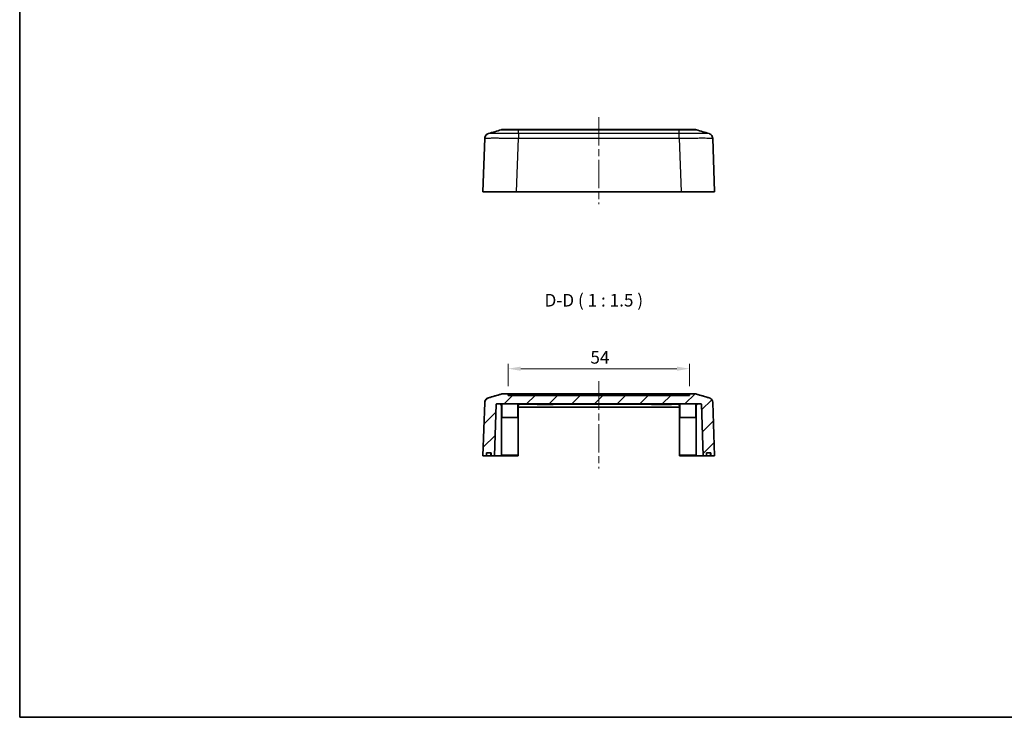
# Model space of a CAD drawing. Units: millimetres. Extents: x 0 to 2602, y 0 to 422.
# Drawn here: x 1203 to 1496, y 0 to 208 of the extents above; entities that cross this region are included whole.
import ezdxf

# ---------------------------------------------------------------- set-up
doc = ezdxf.new("R2010")
doc.units = ezdxf.units.MM
doc.header["$LTSCALE"] = 1.5
doc.linetypes.add('CHAIN', pattern=[0.3543, 0.2362, -0.0295, 0.0591, -0.0295])
doc.layers.get('Defpoints').update_dxf_attribs({"lineweight": 25})
for name, color, linetype, lineweight in [('Border (ISO)', 7, 'Continuous', 35), ('Dimension (ISO)', 7, 'Continuous', 18), ('Symbol (ISO)', 7, 'Continuous', 18), ('Visible (ISO)', 7, 'Continuous', 35), ('Visible Narrow (ISO)', 7, 'Continuous', 25)]:
    doc.layers.add(name, color=color, linetype=linetype, lineweight=lineweight)
doc.layers.add('Centerline (ISO)', color=7, linetype='Continuous', lineweight=18, true_color=0x80ffff)
doc.layers.add('Hatch (ISO)', color=1, linetype='Continuous', lineweight=18, true_color=0xff0000)
doc.styles.add('Note Text (TK)', font='MS PGothic.ttf')
doc.dimstyles.new('Default - Method 1b (TK)', dxfattribs={"dimscale": 1.5, "dimtxt": 2.5, "dimasz": 2.5, "dimexe": 1, "dimexo": 1.5, "dimgap": 1, "dimtad": 1, "dimtoh": 1, "dimrnd": 1e-08, "dimdsep": 46, "dimtxsty": 'Note Text (TK)', "dimcen": 0.09, "dimdle": 5, "dimclrd": 100, "dimclre": 100, "dimclrt": 7, "dimadec": 1, "dimazin": 1, "dimtfac": 1, "dimtmove": 0, "dimatfit": 3, "dimfxl": 1, "dimtolj": 1, "dimlwd": -1, "dimlwe": -1, "dimarcsym": 0})

# ---------------------------------------------------------------- blocks, each defined once
blk = doc.blocks.new('図面枠 tk図枠')
at = {"layer": 'Border (ISO)'}
for p, q in [((14.5, 289), (14.5, 8)), ((14.5, 8), (405.5, 8))]:
    blk.add_line(p, q, dxfattribs=at)
blk = doc.blocks.new('*D62')
at = {"layer": 'Defpoints', "color": 0, "transparency": 16777216}
for p in [(1402.47, 103.88), (1348.47, 96.38), (1402.47, 96.38)]:
    blk.add_point(p, dxfattribs=at)
at = {"layer": 'Dimension (ISO)', "color": 100, "transparency": 16777216}
for p, q in [((1348.47, 98.63), (1348.47, 105.38)), ((1352.22, 103.88), (1398.72, 103.88)), ((1402.47, 98.63), (1402.47, 105.38))]:
    blk.add_line(p, q, dxfattribs=at)
for points in [[(1352.22, 104.51), (1352.22, 103.26), (1348.47, 103.88)], [(1398.72, 104.51), (1398.72, 103.26), (1402.47, 103.88)]]:
    blk.add_solid(points, dxfattribs=at)
at = {"layer": 'Dimension (ISO)', "color": 7, "transparency": 16777216, "insert": (1372.97, 107.26), "char_height": 3.75, "attachment_point": 4, "style": 'Note Text (TK)'}
blk.add_mtext('\\A1;54', dxfattribs=at)

msp = doc.modelspace()

# ---------------------------------------------------------------- hatches: boundary and pattern name
at = {"layer": 'Hatch (ISO)'}
h = msp.add_hatch(dxfattribs=at)
h.set_pattern_fill('ANSI31', color=256, scale=38.1, style=0)
h.set_pattern_definition([(45, (1181.25, -12), (-3.3676, 3.3676), [])])
edge = h.paths.add_edge_path()
edge.add_spline(control_points=[(1346.8372, 96.3831), (1346.7651, 96.3831), (1346.693, 96.3779), (1346.5503, 96.3572), (1346.4797, 96.3417), (1346.4106, 96.3212)], knot_values=[-0.0432842, -0.0432842, -0.0432842, -0.0432842, -0.0216421, -0.0216421, 0, 0, 0, 0], degree=3, periodic=0)
edge.add_line((1346.4106, 96.3212), (1342.6018, 95.1911))
edge.add_spline(control_points=[(1342.6018, 95.1911), (1342.4893, 95.1577), (1342.3812, 95.1113), (1342.178, 94.9942), (1342.0835, 94.9239), (1341.8563, 94.7092), (1341.7419, 94.5486), (1341.5811, 94.1926), (1341.5362, 94.0006), (1341.5294, 93.8054)], knot_values=[-0.18756614, -0.18756614, -0.18756614, -0.18756614, -0.15237974, -0.15237974, -0.11719334, -0.11719334, -0.05859667, -0.05859667, 0, 0, 0, 0], degree=3, periodic=0)
edge.add_line((1341.5294, 93.8054), (1340.9734, 77.8831))
edge.add_line((1340.9734, 77.8831), (1342.0734, 77.8831))
edge.add_line((1342.0734, 77.8831), (1342.0734, 78.7831))
edge.add_line((1342.0734, 78.7831), (1343.3734, 78.7831))
edge.add_line((1343.3734, 78.7831), (1343.3734, 77.8831))
edge.add_line((1343.3734, 77.8831), (1344.3754, 77.8831))
edge.add_line((1344.3754, 77.8831), (1344.9133, 93.2866))
edge.add_ellipse((1345.0133, 93.2831), major_axis=(-0.0999, 0.0035), ratio=1, start_angle=272, end_angle=360, ccw=False)
edge.add_line((1345.0133, 93.3831), (1405.9334, 93.3831))
edge.add_ellipse((1405.9334, 93.2831), major_axis=(0, 0.1), ratio=1, start_angle=272, end_angle=360, ccw=False)
edge.add_line((1406.0334, 93.2866), (1406.5713, 77.8831))
edge.add_line((1406.5713, 77.8831), (1407.5734, 77.8831))
edge.add_line((1407.5734, 77.8831), (1407.5734, 78.7831))
edge.add_line((1407.5734, 78.7831), (1408.8734, 78.7831))
edge.add_line((1408.8734, 78.7831), (1408.8734, 77.8831))
edge.add_line((1408.8734, 77.8831), (1409.9734, 77.8831))
edge.add_line((1409.9734, 77.8831), (1409.4173, 93.8054))
edge.add_spline(control_points=[(1409.4173, 93.8054), (1409.4133, 93.9226), (1409.3954, 94.0389), (1409.333, 94.2651), (1409.2887, 94.3741), (1409.1378, 94.6479), (1409.0111, 94.7989), (1408.7068, 95.0439), (1408.5322, 95.1355), (1408.3449, 95.1911)], knot_values=[-0.18756614, -0.18756614, -0.18756614, -0.18756614, -0.15237974, -0.15237974, -0.11719334, -0.11719334, -0.05859667, -0.05859667, 0, 0, 0, 0], degree=3, periodic=0)
edge.add_line((1408.3449, 95.1911), (1404.5362, 96.3212))
edge.add_spline(control_points=[(1404.5362, 96.3212), (1404.467, 96.3417), (1404.3965, 96.3572), (1404.2537, 96.3779), (1404.1816, 96.3831), (1404.1095, 96.3831)], knot_values=[-0.0432842, -0.0432842, -0.0432842, -0.0432842, -0.0216421, -0.0216421, 0, 0, 0, 0], degree=3, periodic=0)
edge.add_line((1404.1095, 96.3831), (1402.4734, 96.3831))
edge.add_line((1402.4734, 96.3831), (1402.4734, 95.8831))
edge.add_line((1402.4734, 95.8831), (1348.4734, 95.8831))
edge.add_line((1348.4734, 95.8831), (1348.4734, 96.3831))
edge.add_line((1348.4734, 96.3831), (1346.8372, 96.3831))

# ---------------------------------------------------------------- linework, layer by layer
at = {"layer": 'Centerline (ISO)', "linetype": 'CHAIN', "ltscale": 23.990969}
for p, q in [((1375.4734, 178.882), (1375.4734, 152.882)), ((1375.4734, 100.1331), (1375.4734, 74.1331))]:
    msp.add_line(p, q, dxfattribs=at)
at = {"layer": 'Visible (ISO)'}
for p, q in [((1351.5599, 175.132), (1346.8372, 175.132)), ((1399.3868, 175.132), (1351.5599, 175.132)), ((1404.1095, 175.132), (1399.3868, 175.132)), ((1341.5294, 172.5547), (1340.9734, 156.632)), ((1409.9734, 156.632), (1409.4173, 172.5543)), ((1350.9673, 156.632), (1340.9734, 156.632)), ((1399.9795, 156.632), (1350.9673, 156.632)), ((1409.9734, 156.632), (1399.9795, 156.632)), ((1346.4106, 96.3212), (1342.6018, 95.1911)), ((1348.4734, 96.3831), (1346.8372, 96.3831)), ((1348.4734, 95.8831), (1348.4734, 96.3831)), ((1350.9734, 96.3831), (1348.4734, 96.3831)), ((1402.4734, 95.8831), (1348.4734, 95.8831)), ((1350.9734, 96.3831), (1399.9734, 96.3831)), ((1402.4734, 96.3831), (1399.9734, 96.3831)), ((1404.1095, 96.3831), (1402.4734, 96.3831)), ((1402.4734, 96.3831), (1402.4734, 95.8831)), ((1408.3449, 95.1911), (1404.5362, 96.3212)), ((1341.5294, 93.8054), (1340.9734, 77.8831)), ((1344.3754, 77.8831), (1344.9133, 93.2866)), ((1345.0133, 93.3831), (1405.9334, 93.3831)), ((1346.4734, 92.8831), (1346.4734, 78.0831)), ((1346.5734, 93.3831), (1346.5734, 89.3831)), ((1351.3734, 93.3831), (1351.3734, 89.3831)), ((1351.4734, 92.8831), (1351.4734, 78.0831)), ((1351.4734, 92.3831), (1399.4734, 92.3831)), ((1357.0734, 93.3831), (1357.0734, 93.1831)), ((1357.7134, 93.1831), (1357.0734, 93.1831)), ((1357.7134, 93.1831), (1361.2534, 93.1831)), ((1361.8934, 93.1831), (1361.2534, 93.1831)), ((1361.8934, 93.3831), (1361.8934, 93.1831)), ((1391.1734, 93.3831), (1391.1734, 93.1831)), ((1397.1734, 93.1831), (1391.1734, 93.1831)), ((1397.1734, 93.3831), (1397.1734, 93.1831)), ((1399.4734, 92.8831), (1399.4734, 78.0831)), ((1399.5734, 93.3831), (1399.5734, 89.3831)), ((1404.3734, 93.3831), (1404.3734, 89.3831)), ((1404.4734, 92.8831), (1404.4734, 78.0831)), ((1406.0334, 93.2866), (1406.5713, 77.8831)), ((1409.9734, 77.8831), (1409.4173, 93.8054)), ((1351.3734, 89.3831), (1346.5734, 89.3831)), ((1404.3734, 89.3831), (1399.5734, 89.3831)), ((1340.9734, 77.8831), (1342.0734, 77.8831)), ((1342.0734, 77.8831), (1342.0734, 78.7831)), ((1342.0734, 78.7831), (1343.3734, 78.7831)), ((1342.1734, 77.8831), (1342.0734, 77.8831)), ((1343.2734, 77.8831), (1342.1734, 77.8831)), ((1343.3734, 77.8831), (1343.2734, 77.8831)), ((1343.3734, 78.7831), (1343.3734, 77.8831)), ((1343.3734, 77.8831), (1344.3754, 77.8831)), ((1344.3754, 77.8831), (1349.3724, 77.8831)), ((1351.4734, 78.0831), (1346.4734, 78.0831)), ((1351.4234, 77.8831), (1349.3724, 77.8831)), ((1351.4234, 77.8831), (1351.4234, 78.0831)), ((1404.4734, 78.0831), (1399.4734, 78.0831)), ((1399.5234, 78.0831), (1399.5234, 77.8831)), ((1401.5743, 77.8831), (1399.5234, 77.8831)), ((1401.5743, 77.8831), (1406.5713, 77.8831)), ((1406.5713, 77.8831), (1407.5734, 77.8831)), ((1407.5734, 77.8831), (1407.5734, 78.7831)), ((1407.5734, 78.7831), (1408.8734, 78.7831)), ((1407.6734, 77.8831), (1407.5734, 77.8831)), ((1408.7734, 77.8831), (1407.6734, 77.8831)), ((1408.8734, 77.8831), (1408.7734, 77.8831)), ((1408.8734, 78.7831), (1408.8734, 77.8831)), ((1408.8734, 77.8831), (1409.9734, 77.8831))]:
    msp.add_line(p, q, dxfattribs=at)
for centre, radius, start, end in [((1346.8372, 173.632), 1.5, 90, 106.517855), ((1404.1095, 173.632), 1.5, 73.482145, 90), ((1345.0133, 93.2831), 0.1, 90, 178), ((1345.9734, 92.8831), 0.5, 0, 90), ((1351.9734, 92.8831), 0.5, 90, 180), ((1398.9734, 92.8831), 0.5, 0, 90), ((1404.9734, 92.8831), 0.5, 90, 180), ((1405.9334, 93.2831), 0.1, 2, 90)]:
    msp.add_arc(centre, radius, start, end, dxfattribs=at)
for points, knots in [([(1341.5294, 172.5547), (1341.535, 172.7154), (1341.5678, 172.8729), (1341.6706, 173.1599), (1341.7423, 173.284), (1341.9061, 173.5109), (1341.9967, 173.5966), (1342.1777, 173.7463), (1342.2596, 173.794), (1342.3927, 173.8649), (1342.4445, 173.8869), (1342.5315, 173.9209), (1342.5667, 173.9326), (1342.6027, 173.9436), (1342.6082, 173.9453), (1342.6135, 173.9469)], [0.0015412949, 0.0015412949, 0.0015412949, 0.0015412949, 0.0056551451, 0.0056551451, 0.0102386538, 0.0102386538, 0.0162910159, 0.0162910159, 0.024429827, 0.024429827, 0.0325686381, 0.0325686381, 0.0407074492, 0.0407074492, 0.0422353505, 0.0422353505, 0.0422353505, 0.0422353505]), ([(1342.6135, 173.9469), (1342.585, 173.9384), (1342.5521, 173.928), (1342.4712, 173.8978), (1342.4232, 173.8785), (1342.3008, 173.8174), (1342.226, 173.7767), (1342.0341, 173.6328), (1341.9121, 173.5294), (1341.6976, 173.2128), (1341.6087, 173.0339), (1341.544, 172.7347), (1341.5325, 172.645), (1341.5294, 172.5547)], [1.2867290289, 1.2867290289, 1.2867290289, 1.2867290289, 1.2948720951, 1.2948720951, 1.3030151613, 1.3030151613, 1.3111582275, 1.3111582275, 1.3193012937, 1.3193012937, 1.3251304174, 1.3251304174, 1.3274443599, 1.3274443599, 1.3274443599, 1.3274443599]), ([(1404.5362, 175.0701), (1404.467, 175.0906), (1404.3965, 175.1061), (1404.2894, 175.1216), (1404.2535, 175.1255), (1404.1996, 175.1294), (1404.1816, 175.1304), (1404.1545, 175.1314), (1404.1455, 175.1316), (1404.1282, 175.1319), (1404.1198, 175.132), (1404.1108, 175.132), (1404.1102, 175.132), (1404.1095, 175.132)], [-0.0430754021, -0.0430754021, -0.0430754021, -0.0430754021, -0.0214332917, -0.0214332917, -0.0106156991, -0.0106156991, -0.0052071907, -0.0052071907, -0.0025027711, -0.0025027711, 0, 0, 0.000195131, 0.000195131, 0.000195131, 0.000195131]), ([(1408.3332, 173.9469), (1408.3617, 173.9384), (1408.3946, 173.928), (1408.4756, 173.8978), (1408.5235, 173.8785), (1408.6459, 173.8174), (1408.7207, 173.7767), (1408.9126, 173.6328), (1409.0346, 173.5294), (1409.2491, 173.2128), (1409.338, 173.0339), (1409.4027, 172.7347), (1409.4142, 172.645), (1409.4173, 172.5547)], [1.2867290274, 1.2867290274, 1.2867290274, 1.2867290274, 1.2948720936, 1.2948720936, 1.3030151598, 1.3030151598, 1.311158226, 1.311158226, 1.3193012923, 1.3193012923, 1.325130416, 1.325130416, 1.3274443585, 1.3274443585, 1.3274443585, 1.3274443585]), ([(1342.6135, 95.198), (1342.585, 95.1896), (1342.5521, 95.1791), (1342.4712, 95.149), (1342.4232, 95.1296), (1342.3008, 95.0685), (1342.226, 95.0278), (1342.0341, 94.8839), (1341.9121, 94.7806), (1341.6976, 94.4639), (1341.6087, 94.285), (1341.544, 93.9858), (1341.5325, 93.8962), (1341.5294, 93.8058)], [1.2867290289, 1.2867290289, 1.2867290289, 1.2867290289, 1.2948720951, 1.2948720951, 1.3030151613, 1.3030151613, 1.3111582275, 1.3111582275, 1.3193012937, 1.3193012937, 1.3251304174, 1.3251304174, 1.3274443599, 1.3274443599, 1.3274443599, 1.3274443599]), ([(1342.6018, 95.1911), (1342.4893, 95.1577), (1342.3812, 95.1113), (1342.178, 94.9942), (1342.0835, 94.9239), (1341.8563, 94.7092), (1341.7419, 94.5486), (1341.5811, 94.1926), (1341.5362, 94.0006), (1341.5294, 93.8054)], [-0.187566142, -0.187566142, -0.187566142, -0.187566142, -0.152379742, -0.152379742, -0.117193342, -0.117193342, -0.058596671, -0.058596671, 0, 0, 0, 0]), ([(1341.5294, 93.8058), (1341.5348, 93.9616), (1341.5648, 94.1165), (1341.6178, 94.2631), (1341.6708, 94.4097), (1341.7468, 94.548), (1341.8422, 94.6713), (1341.9377, 94.7946), (1342.0525, 94.9028), (1342.1812, 94.9909), (1342.3098, 95.0789), (1342.4523, 95.1467), (1342.6018, 95.1911)], [0, 0, 0, 0, 0.250000297, 0.250000297, 0.250000297, 0.500000594, 0.500000594, 0.500000594, 0.750000891, 0.750000891, 0.750000891, 0.999963783, 0.999963783, 0.999963783, 0.999963783]), ([(1346.8372, 96.3831), (1346.7651, 96.3831), (1346.693, 96.3779), (1346.5503, 96.3572), (1346.4797, 96.3417), (1346.4106, 96.3212)], [-0.0432841976, -0.0432841976, -0.0432841976, -0.0432841976, -0.0216420988, -0.0216420988, 0, 0, 0, 0]), ([(1404.5362, 96.3212), (1404.467, 96.3417), (1404.3965, 96.3572), (1404.2537, 96.3779), (1404.1816, 96.3831), (1404.1095, 96.3831)], [-0.0432841976, -0.0432841976, -0.0432841976, -0.0432841976, -0.0216420988, -0.0216420988, 0, 0, 0, 0]), ([(1409.3629, 94.1567), (1409.3531, 94.1922), (1409.3422, 94.2266), (1409.2762, 94.411), (1409.2045, 94.5351), (1409.0407, 94.7619), (1408.9501, 94.8477), (1408.7691, 94.9974), (1408.6872, 95.0451), (1408.5541, 95.116), (1408.5023, 95.138), (1408.4152, 95.172), (1408.3801, 95.1837), (1408.3441, 95.1947), (1408.3386, 95.1964), (1408.3332, 95.198)], [0.0046515482, 0.0046515482, 0.0046515482, 0.0046515482, 0.0056565042, 0.0056565042, 0.0102425919, 0.0102425919, 0.0162988241, 0.0162988241, 0.0244417732, 0.0244417732, 0.0325847222, 0.0325847222, 0.0407276713, 0.0407276713, 0.0422567488, 0.0422567488, 0.0422567488, 0.0422567488]), ([(1409.4173, 93.8054), (1409.4133, 93.9226), (1409.3954, 94.0389), (1409.333, 94.2651), (1409.2887, 94.3741), (1409.1378, 94.6479), (1409.0111, 94.7989), (1408.7068, 95.0439), (1408.5322, 95.1355), (1408.3449, 95.1911)], [-0.187566142, -0.187566142, -0.187566142, -0.187566142, -0.152379742, -0.152379742, -0.117193342, -0.117193342, -0.058596671, -0.058596671, 0, 0, 0, 0])]:
    msp.add_open_spline(points, degree=3, knots=knots, dxfattribs=at)
for points in [[(1342.6135, 173.9469), (1343.8797, 174.3209), (1345.1458, 174.695), (1346.4107, 175.0701)], [(1404.536, 175.0701), (1405.8009, 174.695), (1407.067, 174.3209), (1408.3332, 173.9469)], [(1341.5294, 172.5547), (1341.534, 172.6848), (1341.5556, 172.8144), (1341.5936, 172.939)], [(1341.5294, 172.5547), (1341.5339, 172.6838), (1341.5552, 172.8124), (1341.5926, 172.9361)], [(1342.6135, 95.198), (1343.8797, 95.572), (1345.1458, 95.9461), (1346.4107, 96.3212)], [(1404.536, 96.3212), (1405.8009, 95.9461), (1407.067, 95.572), (1408.3332, 95.198)]]:
    msp.add_open_spline(points, degree=3, dxfattribs=at)
at = {"layer": 'Visible Narrow (ISO)'}
for p, q in [((1351.561, 175.0701), (1399.3858, 175.0701)), ((1351.561, 173.94), (1351.561, 175.0701)), ((1399.3858, 173.94), (1351.561, 173.94)), ((1399.3858, 173.94), (1399.3858, 175.0701)), ((1350.9673, 156.632), (1351.5233, 172.5543)), ((1351.5233, 172.5543), (1399.4234, 172.5543)), ((1399.4234, 172.5547), (1399.9795, 156.632)), ((1350.9734, 95.8831), (1350.9734, 96.3831)), ((1399.9734, 96.3831), (1399.9734, 95.8831)), ((1346.5734, 92.8831), (1346.4734, 92.8831)), ((1351.4734, 92.8831), (1351.3734, 92.8831)), ((1351.6781, 93.2866), (1357.0734, 93.2866)), ((1357.7134, 93.3831), (1357.7134, 93.1831)), ((1361.2534, 93.3831), (1361.2534, 93.1831)), ((1361.8934, 93.2866), (1391.1734, 93.2866)), ((1397.1734, 93.2866), (1399.2687, 93.2866)), ((1399.5734, 92.8831), (1399.4734, 92.8831)), ((1404.4734, 92.8831), (1404.3734, 92.8831)), ((1342.1734, 77.8831), (1342.1734, 78.7831)), ((1343.2734, 77.8831), (1343.2734, 78.7831)), ((1349.3724, 77.8831), (1349.3794, 78.0831)), ((1401.5674, 78.0831), (1401.5743, 77.8831)), ((1407.6734, 77.8831), (1407.6734, 78.7831)), ((1408.7734, 77.8831), (1408.7734, 78.7831))]:
    msp.add_line(p, q, dxfattribs=at)
for centre, major_axis, start_param, end_param in [((1349.9163, 93.2831), (5.0029, -0.0035), 2.38837427, 3.14156913), ((1401.0305, 93.2831), (5.0029, 0.0035), 0.00002384, 0.7532186)]:
    msp.add_ellipse(centre, major_axis=major_axis, ratio=0.00069675, start_param=start_param, end_param=end_param, dxfattribs=at)
for points, knots in [([(1351.561, 173.94), (1350.7322, 173.9531), (1349.8985, 173.9645), (1348.3833, 173.9817), (1347.6919, 173.988), (1346.6375, 173.9949), (1346.2491, 173.9968), (1345.6579, 173.9985), (1345.4401, 173.9988), (1344.8195, 173.9988), (1344.4462, 173.9976), (1343.5948, 173.9909), (1343.1979, 173.9835), (1342.7585, 173.9659), (1342.6482, 173.957), (1342.6137, 173.9469)], [-1.33066525, -1.33066525, -1.33066525, -1.33066525, -1.09447217, -1.09447217, -0.88156573, -0.88156573, -0.7484992, -0.7484992, -0.66533263, -0.66533263, -0.49899947, -0.49899947, -0.23286642, -0.23286642, -0.04223535, -0.04223535, -0.04223535, -0.04223535]), ([(1346.4107, 175.0701), (1346.4149, 175.0713), (1346.484, 175.0724), (1346.615, 175.0732), (1346.7351, 175.074), (1346.9059, 175.0746), (1347.1253, 175.0749), (1347.2624, 175.0752), (1347.418, 175.0754), (1347.5891, 175.0755), (1347.696, 175.0755), (1347.8085, 175.0755), (1347.9272, 175.0755), (1348.1647, 175.0755), (1348.4274, 175.0754), (1348.7083, 175.0752), (1349.1576, 175.0748), (1349.6504, 175.0741), (1350.1665, 175.0732), (1350.6181, 175.0723), (1351.0908, 175.0713), (1351.561, 175.0701)], [-0.736751861, -0.736751861, -0.736751861, -0.736751861, -0.607801591, -0.607801591, -0.607801591, -0.489566631, -0.489566631, -0.489566631, -0.415669781, -0.415669781, -0.415669781, -0.36948425, -0.36948425, -0.36948425, -0.277113187, -0.277113187, -0.277113187, -0.129319487, -0.129319487, -0.129319487, 0, 0, 0, 0]), ([(1351.561, 173.94), (1351.5578, 173.8956), (1351.5547, 173.8277), (1351.5515, 173.7397), (1351.5484, 173.6516), (1351.5453, 173.5433), (1351.5421, 173.42), (1351.539, 173.2967), (1351.5358, 173.1584), (1351.5327, 173.0117), (1351.5296, 172.8652), (1351.5264, 172.7104), (1351.5233, 172.5547)], [0, 0, 0, 0, 0.250001774, 0.250001774, 0.250001774, 0.500003547, 0.500003547, 0.500003547, 0.750005321, 0.750005321, 0.750005321, 0.999787627, 0.999787627, 0.999787627, 0.999787627]), ([(1351.561, 175.0701), (1351.5608, 175.0906), (1351.5606, 175.1061), (1351.5604, 175.1216), (1351.5603, 175.1255), (1351.5601, 175.1294), (1351.5601, 175.1304), (1351.56, 175.1314), (1351.56, 175.1316), (1351.56, 175.1319), (1351.56, 175.132), (1351.5599, 175.132), (1351.5599, 175.132), (1351.5599, 175.132)], [-0.0430754004, -0.0430754004, -0.0430754004, -0.0430754004, -0.0214332909, -0.0214332909, -0.0106156992, -0.0106156992, -0.0052071915, -0.0052071915, -0.0025027728, -0.0025027728, 0, 0, 0.0002008277, 0.0002008277, 0.0002008277, 0.0002008277]), ([(1399.3858, 175.0701), (1399.3859, 175.0906), (1399.3861, 175.1061), (1399.3864, 175.1216), (1399.3864, 175.1255), (1399.3866, 175.1294), (1399.3866, 175.1304), (1399.3867, 175.1314), (1399.3867, 175.1316), (1399.3868, 175.1319), (1399.3868, 175.132), (1399.3868, 175.132), (1399.3868, 175.132), (1399.3868, 175.132)], [0, 0, 0, 0, 0.0216421472, 0.0216421472, 0.0324597581, 0.0324597581, 0.0378682757, 0.0378682757, 0.0405726999, 0.0405726999, 0.0430754753, 0.0430754753, 0.0432763033, 0.0432763033, 0.0432763033, 0.0432763033]), ([(1399.3858, 175.0701), (1399.8621, 175.0713), (1400.3433, 175.0724), (1400.8036, 175.0732), (1401.2185, 175.074), (1401.6139, 175.0746), (1401.9861, 175.0749), (1402.2187, 175.0752), (1402.441, 175.0754), (1402.6491, 175.0755), (1402.7791, 175.0755), (1402.9036, 175.0755), (1403.0217, 175.0755), (1403.2581, 175.0755), (1403.4735, 175.0754), (1403.6614, 175.0752), (1403.9619, 175.0748), (1404.1895, 175.0741), (1404.3377, 175.0732), (1404.4651, 175.0724), (1404.5319, 175.0713), (1404.536, 175.0701)], [-0.73808407, -0.73808407, -0.73808407, -0.73808407, -0.607074147, -0.607074147, -0.607074147, -0.488980696, -0.488980696, -0.488980696, -0.415172289, -0.415172289, -0.415172289, -0.369042035, -0.369042035, -0.369042035, -0.276781526, -0.276781526, -0.276781526, -0.129164712, -0.129164712, -0.129164712, -0.002217087, -0.002217087, -0.002217087, -0.002217087]), ([(1408.3331, 173.9469), (1408.2979, 173.9571), (1408.1847, 173.9662), (1407.7879, 173.9818), (1407.4924, 173.9881), (1406.8742, 173.995), (1406.6039, 173.9968), (1406.1199, 173.9985), (1405.9231, 173.9988), (1405.3055, 173.9988), (1404.8493, 173.9976), (1403.5786, 173.9909), (1402.7228, 173.9835), (1401.0275, 173.9642), (1400.2018, 173.9529), (1399.3858, 173.94)], [-1.28672903, -1.28672903, -1.28672903, -1.28672903, -1.0930908, -1.0930908, -0.88045308, -0.88045308, -0.7475545, -0.7475545, -0.66449289, -0.66449289, -0.49836967, -0.49836967, -0.23257251, -0.23257251, 0, 0, 0, 0]), ([(1399.4234, 172.5543), (1399.4203, 172.7101), (1399.4172, 172.8651), (1399.414, 173.0117), (1399.4109, 173.1584), (1399.4077, 173.2967), (1399.4046, 173.42), (1399.4015, 173.5433), (1399.3983, 173.6516), (1399.3952, 173.7397), (1399.392, 173.8277), (1399.3889, 173.8956), (1399.3858, 173.94)], [0, 0, 0, 0, 0.25000177, 0.25000177, 0.25000177, 0.50000355, 0.50000355, 0.50000355, 0.75000532, 0.75000532, 0.75000532, 1.00000709, 1.00000709, 1.00000709, 1.00000709]), ([(1341.5294, 172.5547), (1341.53, 172.571), (1341.6563, 172.5853), (1342.1882, 172.6098), (1342.6309, 172.6192), (1343.5823, 172.6277), (1343.9997, 172.6293), (1344.6941, 172.6293), (1344.9378, 172.6289), (1345.5994, 172.6267), (1346.034, 172.6243), (1347.2141, 172.6155), (1347.9879, 172.6074), (1349.6772, 172.5856), (1350.6032, 172.5713), (1351.5233, 172.5547)], [0.00154188, 0.00154188, 0.00154188, 0.00154188, 0.23286642, 0.23286642, 0.49899947, 0.49899947, 0.66533263, 0.66533263, 0.7484992, 0.7484992, 0.88156573, 0.88156573, 1.09447217, 1.09447217, 1.32912333, 1.32912333, 1.32912333, 1.32912333]), ([(1399.4234, 172.5547), (1400.3294, 172.571), (1401.2464, 172.5853), (1403.1371, 172.6098), (1404.095, 172.6191), (1405.5172, 172.6277), (1406.0276, 172.6293), (1406.7186, 172.6293), (1406.9388, 172.6289), (1407.4799, 172.6268), (1407.7821, 172.6244), (1408.4725, 172.6156), (1408.802, 172.6076), (1409.2872, 172.5857), (1409.4167, 172.5712), (1409.4173, 172.5547)], [0.001542, 0.001542, 0.001542, 0.001542, 0.23257251, 0.23257251, 0.49836967, 0.49836967, 0.66449289, 0.66449289, 0.7475545, 0.7475545, 0.88045308, 0.88045308, 1.0930908, 1.0930908, 1.32744377, 1.32744377, 1.32744377, 1.32744377])]:
    msp.add_open_spline(points, degree=3, knots=knots, dxfattribs=at)

# ---------------------------------------------------------------- block references
at = {"xscale": 1.5, "yscale": 1.5, "zscale": 1.5}
msp.add_blockref('図面枠 tk図枠', (1181.25, -12), dxfattribs=at)

# ---------------------------------------------------------------- texts
at = {"layer": 'Symbol (ISO)', "color": 7, "insert": (1359.3077, 121.2414), "char_height": 3.75, "attachment_point": 7, "style": 'Note Text (TK)'}
msp.add_mtext('D-D ( 1 : 1.5 )', dxfattribs=at)

# ---------------------------------------------------------------- dimensions: what is measured, and where the dimension line sits
at = {"layer": 'Dimension (ISO)', "color": 100, "true_color": 0x00ff3f}
dim = msp.add_linear_dim(base=(1402.4734, 103.8831), p1=(1348.4734, 96.3831), p2=(1402.4734, 96.3831), dimstyle='Default - Method 1b (TK)', override={"dimgap": 1, "dimtoh": 0, "dimdec": 2, "dimtol": 0, "dimlim": 0, "dimtp": 0, "dimtm": 0, "dimtdec": 2, "dimtofl": 0, "dimatfit": 1}, dxfattribs=at)
dim.commit()
dim.dimension.update_dxf_attribs({"geometry": '*D62', "text_midpoint": (1375.4734, 103.8831), "dimtype": 160})

doc.saveas('drawing.dxf')
